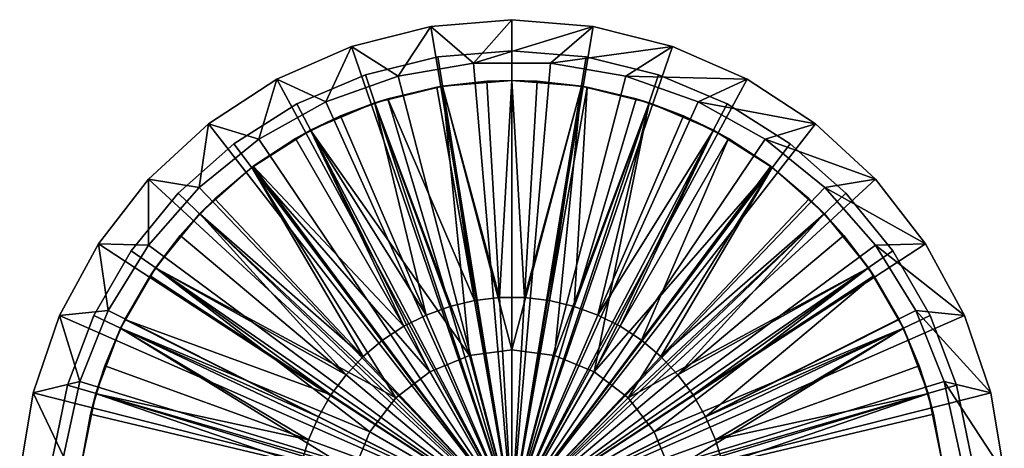
# Model space of a CAD drawing. Extents: x -230 to 230, y -235 to 30.
# Drawn here: x 70 to 130, y 4 to 30 of the extents above; entities that cross this region are included whole.
import ezdxf

# ---------------------------------------------------------------- set-up
doc = ezdxf.new("R2010")
doc.units = 0
doc.header["$MEASUREMENT"] = 0
for name, color, linetype in [('L10', 7, 'Continuous'), ('L8', 7, 'Continuous'), ('L9', 7, 'Continuous')]:
    doc.layers.add(name, color=color, linetype=linetype)

msp = doc.modelspace()

# ---------------------------------------------------------------- linework, layer by layer
at = {"layer": 'L10', "color": 250}
for points in [[(100, 0, 2.8), (100, 28.2, 2.8), (95.4764, 27.83482, 2.8)], [(95.4764, 27.83482), (95.4764, 27.83482, 2.8), (100, 28.2, 2.8)], [(95.4764, 27.83482), (100, 28.2, 2.8), (100, 28.2)], [(100, 0), (95.4764, 27.83482), (100, 28.2)], [(100, 0, 2.8), (104.5236, 27.83482, 2.8), (100, 28.2, 2.8)], [(100, 28.2), (104.5236, 27.83482, 2.8), (104.5236, 27.83482)], [(100, 28.2), (100, 28.2, 2.8), (104.5236, 27.83482, 2.8)], [(100, 0), (100, 28.2), (104.5236, 27.83482)], [(95.4764, 27.83482, 2.8), (91.06996, 26.74873, 2.8), (100, 0, 2.8)], [(91.06996, 26.74873), (91.06996, 26.74873, 2.8), (95.4764, 27.83482, 2.8)], [(91.06996, 26.74873), (95.4764, 27.83482, 2.8), (95.4764, 27.83482)], [(91.06996, 26.74873), (95.4764, 27.83482), (100, 0)], [(108.93, 26.74873, 2.8), (104.5236, 27.83482, 2.8), (100, 0, 2.8)], [(104.5236, 27.83482), (108.93, 26.74873), (100, 0)], [(104.5236, 27.83482), (104.5236, 27.83482, 2.8), (108.93, 26.74873, 2.8)], [(104.5236, 27.83482), (108.93, 26.74873, 2.8), (108.93, 26.74873)], [(100, 0, 2.8), (91.06996, 26.74873, 2.8), (86.89481, 24.96986, 2.8)], [(86.89481, 24.96986), (86.89481, 24.96986, 2.8), (91.06996, 26.74873, 2.8)], [(86.89481, 24.96986), (91.06996, 26.74873, 2.8), (91.06996, 26.74873)], [(100, 0), (86.89481, 24.96986), (91.06996, 26.74873)], [(100, 0, 2.8), (113.1052, 24.96986, 2.8), (108.93, 26.74873, 2.8)], [(100, 0), (108.93, 26.74873), (113.1052, 24.96986)], [(108.93, 26.74873), (108.93, 26.74873, 2.8), (113.1052, 24.96986, 2.8)], [(108.93, 26.74873), (113.1052, 24.96986, 2.8), (113.1052, 24.96986)], [(100, 0, 2.8), (86.89481, 24.96986, 2.8), (83.05907, 22.54429, 2.8)], [(83.05907, 22.54429), (83.05907, 22.54429, 2.8), (86.89481, 24.96986, 2.8)], [(83.05907, 22.54429), (86.89481, 24.96986, 2.8), (86.89481, 24.96986)], [(100, 0), (83.05907, 22.54429), (86.89481, 24.96986)], [(100, 0, 2.8), (116.9409, 22.54429, 2.8), (113.1052, 24.96986, 2.8)], [(100, 0), (113.1052, 24.96986), (116.9409, 22.54429)], [(113.1052, 24.96986), (113.1052, 24.96986, 2.8), (116.9409, 22.54429, 2.8)], [(113.1052, 24.96986), (116.9409, 22.54429, 2.8), (116.9409, 22.54429)], [(83.05907, 22.54429, 2.8), (79.66209, 19.53483, 2.8), (100, 0, 2.8)], [(79.66209, 19.53483), (79.66209, 19.53483, 2.8), (83.05907, 22.54429, 2.8)], [(79.66209, 19.53483), (83.05907, 22.54429, 2.8), (83.05907, 22.54429)], [(79.66209, 19.53483), (83.05907, 22.54429), (100, 0)], [(120.3379, 19.53483, 2.8), (116.9409, 22.54429, 2.8), (100, 0, 2.8)], [(116.9409, 22.54429), (120.3379, 19.53483), (100, 0)], [(116.9409, 22.54429), (116.9409, 22.54429, 2.8), (120.3379, 19.53483, 2.8)], [(116.9409, 22.54429), (120.3379, 19.53483, 2.8), (120.3379, 19.53483)], [(100, 0, 2.8), (79.66209, 19.53483, 2.8), (76.79185, 16.01943, 2.8)], [(76.79185, 16.01943), (76.79185, 16.01943, 2.8), (79.66209, 19.53483, 2.8)], [(76.79185, 16.01943), (79.66209, 19.53483, 2.8), (79.66209, 19.53483)], [(100, 0), (76.79185, 16.01943), (79.66209, 19.53483)], [(100, 0, 2.8), (123.2081, 16.01943, 2.8), (120.3379, 19.53483, 2.8)], [(100, 0), (120.3379, 19.53483), (123.2081, 16.01943)], [(120.3379, 19.53483), (120.3379, 19.53483, 2.8), (123.2081, 16.01943, 2.8)], [(120.3379, 19.53483), (123.2081, 16.01943, 2.8), (123.2081, 16.01943)], [(100, 0, 2.8), (76.79185, 16.01943, 2.8), (74.5227, 12.08913, 2.8)], [(74.5227, 12.08913), (74.5227, 12.08913, 2.8), (76.79185, 16.01943, 2.8)], [(74.5227, 12.08913), (76.79185, 16.01943, 2.8), (76.79185, 16.01943)], [(100, 0), (74.5227, 12.08913), (76.79185, 16.01943)], [(100, 0, 2.8), (125.4773, 12.08913, 2.8), (123.2081, 16.01943, 2.8)], [(100, 0), (123.2081, 16.01943), (125.4773, 12.08913)], [(123.2081, 16.01943), (123.2081, 16.01943, 2.8), (125.4773, 12.08913, 2.8)], [(123.2081, 16.01943), (125.4773, 12.08913, 2.8), (125.4773, 12.08913)], [(74.5227, 12.08913, 2.8), (72.91339, 7.845732, 2.8), (100, 0, 2.8)], [(72.91339, 7.845732), (72.91339, 7.845732, 2.8), (74.5227, 12.08913, 2.8)], [(72.91339, 7.845732), (74.5227, 12.08913, 2.8), (74.5227, 12.08913)], [(72.91339, 7.845732), (74.5227, 12.08913), (100, 0)], [(127.0866, 7.845732, 2.8), (125.4773, 12.08913, 2.8), (100, 0, 2.8)], [(125.4773, 12.08913), (127.0866, 7.845732), (100, 0)], [(125.4773, 12.08913), (125.4773, 12.08913, 2.8), (127.0866, 7.845732, 2.8)], [(125.4773, 12.08913), (127.0866, 7.845732, 2.8), (127.0866, 7.845732)], [(100, 0, 2.8), (72.91339, 7.845732, 2.8), (72.00561, 3.399134, 2.8)], [(72.00561, 3.399134), (72.00561, 3.399134, 2.8), (72.91339, 7.845732, 2.8)], [(72.00561, 3.399134), (72.91339, 7.845732, 2.8), (72.91339, 7.845732)], [(100, 0), (72.00561, 3.399134), (72.91339, 7.845732)], [(100, 0, 2.8), (127.9944, 3.399134, 2.8), (127.0866, 7.845732, 2.8)], [(100, 0), (127.0866, 7.845732), (127.9944, 3.399134)], [(127.0866, 7.845732), (127.0866, 7.845732, 2.8), (127.9944, 3.399134, 2.8)], [(127.0866, 7.845732), (127.9944, 3.399134, 2.8), (127.9944, 3.399134)]]:
    msp.add_3dface(points, dxfattribs=at)
at = {"layer": 'L8', "color": 7}
for points in [[(95.76514, 26.05813, 18.8), (100, 26.4, 18.8), (100, 10, 18.8)], [(95.76514, 26.05813, 18.8), (98.46497, 26.35534, 24.3), (100, 26.4, 18.8)], [(98.46497, 26.35534, 24.3), (99.23244, 13.17852, 24.525), (100, 26.4, 24.3)], [(98.46497, 26.35534, 24.3), (100, 26.4, 24.3), (100, 26.4, 18.8)], [(100, 26.4, 24.3), (99.23244, 13.17852, 24.525), (100.7676, 13.17852, 24.525)], [(100, 26.4, 24.3), (100.7676, 13.17852, 24.525), (101.535, 26.35534, 24.3)], [(100, 10, 18.8), (100, 26.4, 18.8), (104.2349, 26.05813, 18.8)], [(100, 26.4, 18.8), (100, 26.4, 24.3), (101.535, 26.35534, 24.3)], [(100, 26.4, 18.8), (101.535, 26.35534, 24.3), (104.2349, 26.05813, 18.8)], [(97.41181, 9.659259, 18.8), (91.63997, 25.04136, 18.8), (95.76514, 26.05813, 18.8)], [(95.41569, 25.99892, 24.3), (95.76514, 26.05813, 18.8), (91.63997, 25.04136, 18.8)], [(95.41569, 25.99892, 24.3), (91.63997, 25.04136, 18.8), (92.42839, 25.29092, 24.3)], [(92.42839, 25.29092, 24.3), (97.7077, 13.0003, 24.525), (95.41569, 25.99892, 24.3)], [(95.76726, 26.04002, 24.3), (95.76514, 26.05813, 18.8), (95.41569, 25.99892, 24.3)], [(95.41569, 25.99892, 24.3), (97.7077, 13.0003, 24.525), (95.76726, 26.04002, 24.3)], [(95.76726, 26.04002, 24.3), (98.46497, 26.35534, 24.3), (95.76514, 26.05813, 18.8)], [(100, 10, 18.8), (97.41181, 9.659259, 18.8), (95.76514, 26.05813, 18.8)], [(98.46497, 26.35534, 24.3), (95.76726, 26.04002, 24.3), (99.23244, 13.17852, 24.525)], [(99.23244, 13.17852, 24.525), (95.76726, 26.04002, 24.3), (97.7077, 13.0003, 24.525)], [(100, 10, 18.8), (104.2349, 26.05813, 18.8), (102.5882, 9.659259, 18.8)], [(101.535, 26.35534, 24.3), (100.7676, 13.17852, 24.525), (104.2327, 26.04002, 24.3)], [(102.2923, 13.0003, 24.525), (104.2327, 26.04002, 24.3), (100.7676, 13.17852, 24.525)], [(104.2349, 26.05813, 18.8), (101.535, 26.35534, 24.3), (104.2327, 26.04002, 24.3)], [(104.5843, 25.99892, 24.3), (104.2327, 26.04002, 24.3), (102.2923, 13.0003, 24.525)], [(103.786, 12.64628, 24.525), (104.5843, 25.99892, 24.3), (102.2923, 13.0003, 24.525)], [(102.5882, 9.659259, 18.8), (104.2349, 26.05813, 18.8), (108.36, 25.04136, 18.8)], [(107.5716, 25.29092, 24.3), (104.5843, 25.99892, 24.3), (103.786, 12.64628, 24.525)], [(104.2349, 26.05813, 18.8), (104.2327, 26.04002, 24.3), (104.5843, 25.99892, 24.3)], [(107.5716, 25.29092, 24.3), (108.36, 25.04136, 18.8), (104.2349, 26.05813, 18.8)], [(107.5716, 25.29092, 24.3), (104.2349, 26.05813, 18.8), (104.5843, 25.99892, 24.3)], [(91.63997, 25.04136, 18.8), (91.65198, 25.00833, 24.3), (92.42839, 25.29092, 24.3)], [(91.65198, 25.00833, 24.3), (96.21395, 12.64628, 24.525), (92.42839, 25.29092, 24.3)], [(92.42839, 25.29092, 24.3), (96.21395, 12.64628, 24.525), (97.7077, 13.0003, 24.525)], [(107.5716, 25.29092, 24.3), (103.786, 12.64628, 24.525), (108.348, 25.00833, 24.3)], [(108.348, 25.00833, 24.3), (108.36, 25.04136, 18.8), (107.5716, 25.29092, 24.3)], [(97.41181, 9.659259, 18.8), (87.73131, 23.37604, 18.8), (91.63997, 25.04136, 18.8)], [(87.73131, 23.37604, 18.8), (89.54349, 24.24091, 24.3), (91.63997, 25.04136, 18.8)], [(91.63997, 25.04136, 18.8), (89.54349, 24.24091, 24.3), (91.65198, 25.00833, 24.3)], [(89.54349, 24.24091, 24.3), (94.77141, 12.12124, 24.525), (91.65198, 25.00833, 24.3)], [(91.65198, 25.00833, 24.3), (94.77141, 12.12124, 24.525), (96.21395, 12.64628, 24.525)], [(102.5882, 9.659259, 18.8), (108.36, 25.04136, 18.8), (105, 8.660254, 18.8)], [(108.348, 25.00833, 24.3), (103.786, 12.64628, 24.525), (105.2286, 12.12124, 24.525)], [(108.36, 25.04136, 18.8), (112.2687, 23.37604, 18.8), (105, 8.660254, 18.8)], [(108.348, 25.00833, 24.3), (105.2286, 12.12124, 24.525), (110.4565, 24.24091, 24.3)], [(110.4565, 24.24091, 24.3), (108.36, 25.04136, 18.8), (108.348, 25.00833, 24.3)], [(110.4565, 24.24091, 24.3), (112.2687, 23.37604, 18.8), (108.36, 25.04136, 18.8)], [(87.73131, 23.37604, 18.8), (87.74946, 23.3399, 24.3), (89.54349, 24.24091, 24.3)], [(89.54349, 24.24091, 24.3), (87.74946, 23.3399, 24.3), (94.77141, 12.12124, 24.525)], [(110.4565, 24.24091, 24.3), (105.2286, 12.12124, 24.525), (112.2505, 23.3399, 24.3)], [(112.2505, 23.3399, 24.3), (112.2687, 23.37604, 18.8), (110.4565, 24.24091, 24.3)], [(95, 8.660254, 18.8), (84.14041, 21.10529, 18.8), (87.73131, 23.37604, 18.8)], [(84.14041, 21.10529, 18.8), (86.8, 22.86307, 24.3), (87.73131, 23.37604, 18.8)], [(84.14041, 21.10529, 18.8), (84.23501, 21.17605, 24.3), (86.8, 22.86307, 24.3)], [(84.23501, 21.17605, 24.3), (93.39958, 11.43227, 24.525), (86.8, 22.86307, 24.3)], [(87.73131, 23.37604, 18.8), (86.8, 22.86307, 24.3), (87.74946, 23.3399, 24.3)], [(86.8, 22.86307, 24.3), (93.39958, 11.43227, 24.525), (87.74946, 23.3399, 24.3)], [(95, 8.660254, 18.8), (87.73131, 23.37604, 18.8), (97.41181, 9.659259, 18.8)], [(94.77141, 12.12124, 24.525), (87.74946, 23.3399, 24.3), (93.39958, 11.43227, 24.525)], [(105, 8.660254, 18.8), (112.2687, 23.37604, 18.8), (115.8596, 21.10529, 18.8)], [(106.6004, 11.43227, 24.525), (112.2505, 23.3399, 24.3), (105.2286, 12.12124, 24.525)], [(113.2, 22.86307, 24.3), (112.2505, 23.3399, 24.3), (106.6004, 11.43227, 24.525)], [(107.883, 10.58871, 24.525), (113.2, 22.86307, 24.3), (106.6004, 11.43227, 24.525)], [(115.765, 21.17605, 24.3), (113.2, 22.86307, 24.3), (107.883, 10.58871, 24.525)], [(112.2505, 23.3399, 24.3), (113.2, 22.86307, 24.3), (112.2687, 23.37604, 18.8)], [(112.2687, 23.37604, 18.8), (113.2, 22.86307, 24.3), (115.765, 21.17605, 24.3)], [(112.2687, 23.37604, 18.8), (115.765, 21.17605, 24.3), (115.8596, 21.10529, 18.8)], [(92.92893, 7.071068, 18.8), (80.96026, 18.28792, 18.8), (84.14041, 21.10529, 18.8)], [(81.88322, 19.20266, 24.3), (84.14041, 21.10529, 18.8), (80.96026, 18.28792, 18.8)], [(84.14465, 21.10023, 24.3), (84.14041, 21.10529, 18.8), (81.88322, 19.20266, 24.3)], [(81.88322, 19.20266, 24.3), (90.94103, 9.601952, 24.525), (84.14465, 21.10023, 24.3)], [(84.14465, 21.10023, 24.3), (84.23501, 21.17605, 24.3), (84.14041, 21.10529, 18.8)], [(92.92893, 7.071068, 18.8), (84.14041, 21.10529, 18.8), (95, 8.660254, 18.8)], [(84.14465, 21.10023, 24.3), (92.117, 10.58871, 24.525), (84.23501, 21.17605, 24.3)], [(84.14465, 21.10023, 24.3), (90.94103, 9.601952, 24.525), (92.117, 10.58871, 24.525)], [(84.23501, 21.17605, 24.3), (92.117, 10.58871, 24.525), (93.39958, 11.43227, 24.525)], [(105, 8.660254, 18.8), (115.8596, 21.10529, 18.8), (107.0711, 7.071068, 18.8)], [(107.0711, 7.071068, 18.8), (115.8596, 21.10529, 18.8), (119.0397, 18.28792, 18.8)], [(115.765, 21.17605, 24.3), (107.883, 10.58871, 24.525), (115.8554, 21.10023, 24.3)], [(115.8554, 21.10023, 24.3), (107.883, 10.58871, 24.525), (109.059, 9.601952, 24.525)], [(115.8554, 21.10023, 24.3), (109.059, 9.601952, 24.525), (118.1168, 19.20266, 24.3)], [(115.8596, 21.10529, 18.8), (115.765, 21.17605, 24.3), (115.8554, 21.10023, 24.3)], [(115.8596, 21.10529, 18.8), (115.8554, 21.10023, 24.3), (118.1168, 19.20266, 24.3)], [(115.8596, 21.10529, 18.8), (118.1168, 19.20266, 24.3), (119.0397, 18.28792, 18.8)], [(81.88322, 19.20266, 24.3), (80.96026, 18.28792, 18.8), (80.99198, 18.258, 24.3)], [(81.88322, 19.20266, 24.3), (80.99198, 18.258, 24.3), (90.94103, 9.601952, 24.525)], [(118.1168, 19.20266, 24.3), (109.059, 9.601952, 24.525), (119.008, 18.258, 24.3)], [(119.0397, 18.28792, 18.8), (118.1168, 19.20266, 24.3), (119.008, 18.258, 24.3)], [(92.92893, 7.071068, 18.8), (78.27323, 14.99691, 18.8), (80.96026, 18.28792, 18.8)], [(79.77643, 16.96959, 24.3), (80.96026, 18.28792, 18.8), (78.27323, 14.99691, 18.8)], [(80.99198, 18.258, 24.3), (80.96026, 18.28792, 18.8), (79.77643, 16.96959, 24.3)], [(79.77643, 16.96959, 24.3), (89.88756, 8.485344, 24.525), (80.99198, 18.258, 24.3)], [(90.94103, 9.601952, 24.525), (80.99198, 18.258, 24.3), (89.88756, 8.485344, 24.525)], [(107.0711, 7.071068, 18.8), (119.0397, 18.28792, 18.8), (121.7268, 14.99691, 18.8)], [(110.1124, 8.485344, 24.525), (119.008, 18.258, 24.3), (109.059, 9.601952, 24.525)], [(120.2236, 16.96959, 24.3), (119.008, 18.258, 24.3), (110.1124, 8.485344, 24.525)], [(119.0397, 18.28792, 18.8), (119.008, 18.258, 24.3), (120.2236, 16.96959, 24.3)], [(119.0397, 18.28792, 18.8), (120.2236, 16.96959, 24.3), (121.7268, 14.99691, 18.8)], [(79.77643, 16.96959, 24.3), (78.27323, 14.99691, 18.8), (78.29548, 14.98034, 24.3)], [(78.29548, 14.98034, 24.3), (89.88756, 8.485344, 24.525), (79.77643, 16.96959, 24.3)], [(121.7045, 14.98034, 24.3), (120.2236, 16.96959, 24.3), (110.1124, 8.485344, 24.525)], [(121.7268, 14.99691, 18.8), (120.2236, 16.96959, 24.3), (121.7045, 14.98034, 24.3)], [(91.33974, 5, 18.8), (76.14891, 11.31748, 18.8), (78.27323, 14.99691, 18.8)], [(77.94312, 14.50704, 24.3), (78.27323, 14.99691, 18.8), (76.14891, 11.31748, 18.8)], [(77.94312, 14.50704, 24.3), (76.14891, 11.31748, 18.8), (76.4081, 11.8483, 24.3)], [(77.94312, 14.50704, 24.3), (76.4081, 11.8483, 24.3), (88.97085, 7.253987, 24.525)], [(78.29548, 14.98034, 24.3), (78.27323, 14.99691, 18.8), (77.94312, 14.50704, 24.3)], [(77.94312, 14.50704, 24.3), (88.97085, 7.253987, 24.525), (78.29548, 14.98034, 24.3)], [(91.33974, 5, 18.8), (78.27323, 14.99691, 18.8), (92.92893, 7.071068, 18.8)], [(78.29548, 14.98034, 24.3), (88.97085, 7.253987, 24.525), (89.88756, 8.485344, 24.525)], [(107.0711, 7.071068, 18.8), (121.7268, 14.99691, 18.8), (108.6603, 5, 18.8)], [(108.6603, 5, 18.8), (121.7268, 14.99691, 18.8), (123.8511, 11.31748, 18.8)], [(111.0291, 7.253987, 24.525), (121.7045, 14.98034, 24.3), (110.1124, 8.485344, 24.525)], [(122.0569, 14.50704, 24.3), (121.7045, 14.98034, 24.3), (111.0291, 7.253987, 24.525)], [(111.7967, 5.924532, 24.525), (122.0569, 14.50704, 24.3), (111.0291, 7.253987, 24.525)], [(123.5919, 11.8483, 24.3), (122.0569, 14.50704, 24.3), (111.7967, 5.924532, 24.525)], [(121.7268, 14.99691, 18.8), (121.7045, 14.98034, 24.3), (122.0569, 14.50704, 24.3)], [(123.5919, 11.8483, 24.3), (123.8511, 11.31748, 18.8), (121.7268, 14.99691, 18.8)], [(123.5919, 11.8483, 24.3), (121.7268, 14.99691, 18.8), (122.0569, 14.50704, 24.3)], [(96.21395, 12.64628, 24.525), (94.77141, 12.12124, 24.525), (100, 0, 24.6)], [(96.21395, 12.64628, 24.525), (100, 0, 24.6), (97.7077, 13.0003, 24.525)], [(99.23244, 13.17852, 24.525), (97.7077, 13.0003, 24.525), (100, 0, 24.6)], [(100.7676, 13.17852, 24.525), (99.23244, 13.17852, 24.525), (100, 0, 24.6)], [(102.2923, 13.0003, 24.525), (100.7676, 13.17852, 24.525), (100, 0, 24.6)], [(103.786, 12.64628, 24.525), (102.2923, 13.0003, 24.525), (100, 0, 24.6)], [(105.2286, 12.12124, 24.525), (103.786, 12.64628, 24.525), (100, 0, 24.6)], [(94.77141, 12.12124, 24.525), (93.39958, 11.43227, 24.525), (100, 0, 24.6)], [(106.6004, 11.43227, 24.525), (105.2286, 12.12124, 24.525), (100, 0, 24.6)], [(76.14891, 11.31748, 18.8), (76.17439, 11.30649, 24.3), (76.4081, 11.8483, 24.3)], [(76.4081, 11.8483, 24.3), (76.17439, 11.30649, 24.3), (88.20329, 5.924532, 24.525)], [(88.97085, 7.253987, 24.525), (76.4081, 11.8483, 24.3), (88.20329, 5.924532, 24.525)], [(92.117, 10.58871, 24.525), (100, 0, 24.6), (93.39958, 11.43227, 24.525)], [(107.883, 10.58871, 24.525), (106.6004, 11.43227, 24.525), (100, 0, 24.6)], [(123.5919, 11.8483, 24.3), (111.7967, 5.924532, 24.525), (123.8256, 11.30649, 24.3)], [(123.8256, 11.30649, 24.3), (123.8511, 11.31748, 18.8), (123.5919, 11.8483, 24.3)], [(90.34074, 2.58819, 18.8), (74.64232, 7.344941, 18.8), (76.14891, 11.31748, 18.8)], [(74.64232, 7.344941, 18.8), (75.19212, 9.029332, 24.3), (76.14891, 11.31748, 18.8)], [(76.14891, 11.31748, 18.8), (75.19212, 9.029332, 24.3), (76.17439, 11.30649, 24.3)], [(76.17439, 11.30649, 24.3), (75.19212, 9.029332, 24.3), (87.59525, 4.514957, 24.525)], [(90.34074, 2.58819, 18.8), (76.14891, 11.31748, 18.8), (91.33974, 5, 18.8)], [(88.20329, 5.924532, 24.525), (76.17439, 11.30649, 24.3), (87.59525, 4.514957, 24.525)], [(108.6603, 5, 18.8), (123.8511, 11.31748, 18.8), (109.6593, 2.58819, 18.8)], [(109.6593, 2.58819, 18.8), (123.8511, 11.31748, 18.8), (125.3577, 7.344941, 18.8)], [(123.8256, 11.30649, 24.3), (111.7967, 5.924532, 24.525), (112.4047, 4.514957, 24.525)], [(123.8256, 11.30649, 24.3), (112.4047, 4.514957, 24.525), (124.8079, 9.029332, 24.3)], [(124.8079, 9.029332, 24.3), (123.8511, 11.31748, 18.8), (123.8256, 11.30649, 24.3)], [(124.8079, 9.029332, 24.3), (125.3577, 7.344941, 18.8), (123.8511, 11.31748, 18.8)], [(92.117, 10.58871, 24.525), (90.94103, 9.601952, 24.525), (100, 0, 24.6)], [(109.059, 9.601952, 24.525), (107.883, 10.58871, 24.525), (100, 0, 24.6)], [(90.94103, 9.601952, 24.525), (89.88756, 8.485344, 24.525), (100, 0, 24.6)], [(95, 8.660254, 13.8), (97.41181, 9.659259, 13.8), (100, 0, 13.8)], [(95, 8.660254, 13.8), (95, 8.660254, 18.8), (97.41181, 9.659259, 18.8)], [(95, 8.660254, 13.8), (97.41181, 9.659259, 18.8), (97.41181, 9.659259, 13.8)], [(100, 0, 13.8), (97.41181, 9.659259, 13.8), (100, 10, 13.8)], [(97.41181, 9.659259, 13.8), (97.41181, 9.659259, 18.8), (100, 10, 18.8)], [(97.41181, 9.659259, 13.8), (100, 10, 18.8), (100, 10, 13.8)], [(100, 0, 13.8), (100, 10, 13.8), (102.5882, 9.659259, 13.8)], [(100, 10, 13.8), (102.5882, 9.659259, 18.8), (102.5882, 9.659259, 13.8)], [(100, 10, 13.8), (100, 10, 18.8), (102.5882, 9.659259, 18.8)], [(102.5882, 9.659259, 13.8), (105, 8.660254, 13.8), (100, 0, 13.8)], [(110.1124, 8.485344, 24.525), (109.059, 9.601952, 24.525), (100, 0, 24.6)], [(102.5882, 9.659259, 13.8), (102.5882, 9.659259, 18.8), (105, 8.660254, 18.8)], [(102.5882, 9.659259, 13.8), (105, 8.660254, 18.8), (105, 8.660254, 13.8)], [(74.64232, 7.344941, 18.8), (74.6841, 7.332434, 24.3), (75.19212, 9.029332, 24.3)], [(75.19212, 9.029332, 24.3), (74.6841, 7.332434, 24.3), (87.59525, 4.514957, 24.525)], [(124.8079, 9.029332, 24.3), (112.4047, 4.514957, 24.525), (125.3159, 7.332434, 24.3)], [(125.3159, 7.332434, 24.3), (125.3577, 7.344941, 18.8), (124.8079, 9.029332, 24.3)], [(89.88756, 8.485344, 24.525), (88.97085, 7.253987, 24.525), (100, 0, 24.6)], [(100, 0, 13.8), (92.92893, 7.071068, 13.8), (95, 8.660254, 13.8)], [(92.92893, 7.071068, 13.8), (92.92893, 7.071068, 18.8), (95, 8.660254, 18.8)], [(92.92893, 7.071068, 13.8), (95, 8.660254, 18.8), (95, 8.660254, 13.8)], [(100, 0, 13.8), (105, 8.660254, 13.8), (107.0711, 7.071068, 13.8)], [(111.0291, 7.253987, 24.525), (110.1124, 8.485344, 24.525), (100, 0, 24.6)], [(105, 8.660254, 13.8), (105, 8.660254, 18.8), (107.0711, 7.071068, 18.8)], [(105, 8.660254, 13.8), (107.0711, 7.071068, 18.8), (107.0711, 7.071068, 13.8)], [(90.34074, 2.58819, 18.8), (73.79249, 3.182168, 18.8), (74.64232, 7.344941, 18.8)], [(73.79249, 3.182168, 18.8), (74.31161, 6.088259, 24.3), (74.64232, 7.344941, 18.8)], [(74.64232, 7.344941, 18.8), (74.31161, 6.088259, 24.3), (74.6841, 7.332434, 24.3)], [(74.31161, 6.088259, 24.3), (87.15498, 3.044326, 24.525), (74.6841, 7.332434, 24.3)], [(87.59525, 4.514957, 24.525), (74.6841, 7.332434, 24.3), (87.15498, 3.044326, 24.525)], [(88.97085, 7.253987, 24.525), (88.20329, 5.924532, 24.525), (100, 0, 24.6)], [(111.7967, 5.924532, 24.525), (111.0291, 7.253987, 24.525), (100, 0, 24.6)], [(109.6593, 2.58819, 18.8), (125.3577, 7.344941, 18.8), (126.2075, 3.182168, 18.8)], [(112.845, 3.044326, 24.525), (125.3159, 7.332434, 24.3), (112.4047, 4.514957, 24.525)], [(125.6884, 6.088259, 24.3), (125.3159, 7.332434, 24.3), (112.845, 3.044326, 24.525)], [(125.6884, 6.088259, 24.3), (125.3577, 7.344941, 18.8), (125.3159, 7.332434, 24.3)], [(125.6884, 6.088259, 24.3), (126.2075, 3.182168, 18.8), (125.3577, 7.344941, 18.8)], [(100, 0, 13.8), (91.33974, 5, 13.8), (92.92893, 7.071068, 13.8)], [(91.33974, 5, 13.8), (91.33974, 5, 18.8), (92.92893, 7.071068, 18.8)], [(91.33974, 5, 13.8), (92.92893, 7.071068, 18.8), (92.92893, 7.071068, 13.8)], [(100, 0, 13.8), (107.0711, 7.071068, 13.8), (108.6603, 5, 13.8)], [(107.0711, 7.071068, 13.8), (107.0711, 7.071068, 18.8), (108.6603, 5, 18.8)], [(107.0711, 7.071068, 13.8), (108.6603, 5, 18.8), (108.6603, 5, 13.8)], [(73.79249, 3.182168, 18.8), (73.79899, 3.181021, 24.3), (74.31161, 6.088259, 24.3)], [(73.79899, 3.181021, 24.3), (87.15498, 3.044326, 24.525), (74.31161, 6.088259, 24.3)], [(125.6884, 6.088259, 24.3), (112.845, 3.044326, 24.525), (126.201, 3.181021, 24.3)], [(126.201, 3.181021, 24.3), (126.2075, 3.182168, 18.8), (125.6884, 6.088259, 24.3)], [(88.20329, 5.924532, 24.525), (87.59525, 4.514957, 24.525), (100, 0, 24.6)], [(112.4047, 4.514957, 24.525), (111.7967, 5.924532, 24.525), (100, 0, 24.6)], [(90.34074, 2.58819, 13.8), (91.33974, 5, 13.8), (100, 0, 13.8)], [(90.34074, 2.58819, 13.8), (90.34074, 2.58819, 18.8), (91.33974, 5, 18.8)], [(90.34074, 2.58819, 13.8), (91.33974, 5, 18.8), (91.33974, 5, 13.8)], [(108.6603, 5, 13.8), (109.6593, 2.58819, 13.8), (100, 0, 13.8)], [(108.6603, 5, 13.8), (108.6603, 5, 18.8), (109.6593, 2.58819, 18.8)], [(108.6603, 5, 13.8), (109.6593, 2.58819, 18.8), (109.6593, 2.58819, 13.8)], [(87.59525, 4.514957, 24.525), (87.15498, 3.044326, 24.525), (100, 0, 24.6)], [(112.845, 3.044326, 24.525), (112.4047, 4.514957, 24.525), (100, 0, 24.6)]]:
    msp.add_3dface(points, dxfattribs=at)
at = {"layer": 'L9', "color": 7}
for points in [[(100, 0, 2.8), (95.0457, 29.68948, 2.8), (100, 30.1, 2.8)], [(100, 30.1, 22.8), (100, 30.1, 2.8), (95.0457, 29.68948, 2.8)], [(100, 30.1, 22.8), (95.0457, 29.68948, 2.8), (95.0457, 29.68948, 22.8)], [(97.6636, 27.45075, 22.8), (100, 30.1, 22.8), (95.0457, 29.68948, 22.8)], [(104.9543, 29.68948, 22.8), (100, 30.1, 22.8), (97.6636, 27.45075, 22.8)], [(100, 30.1, 2.8), (104.9543, 29.68948, 2.8), (100, 0, 2.8)], [(104.9543, 29.68948, 22.8), (104.9543, 29.68948, 2.8), (100, 30.1, 2.8)], [(104.9543, 29.68948, 22.8), (100, 30.1, 2.8), (100, 30.1, 22.8)], [(100, 0, 2.8), (90.22655, 28.4691, 2.8), (95.0457, 29.68948, 2.8)], [(95.0457, 29.68948, 22.8), (95.0457, 29.68948, 2.8), (90.22655, 28.4691, 2.8)], [(95.0457, 29.68948, 22.8), (90.22655, 28.4691, 2.8), (90.22655, 28.4691, 22.8)], [(93.058, 26.66104, 22.8), (95.0457, 29.68948, 22.8), (90.22655, 28.4691, 22.8)], [(97.6636, 27.45075, 22.8), (95.0457, 29.68948, 22.8), (93.058, 26.66104, 22.8)], [(102.3364, 27.45075, 22.8), (104.9543, 29.68948, 22.8), (97.6636, 27.45075, 22.8)], [(100, 0, 2.8), (104.9543, 29.68948, 2.8), (109.7735, 28.4691, 2.8)], [(102.3364, 27.45075, 22.8), (109.7735, 28.4691, 22.8), (104.9543, 29.68948, 22.8)], [(109.7735, 28.4691, 22.8), (109.7735, 28.4691, 2.8), (104.9543, 29.68948, 2.8)], [(109.7735, 28.4691, 22.8), (104.9543, 29.68948, 2.8), (104.9543, 29.68948, 22.8)], [(85.67398, 26.47216, 2.8), (90.22655, 28.4691, 2.8), (100, 0, 2.8)], [(90.22655, 28.4691, 22.8), (90.22655, 28.4691, 2.8), (85.67398, 26.47216, 2.8)], [(90.22655, 28.4691, 22.8), (85.67398, 26.47216, 2.8), (85.67398, 26.47216, 22.8)], [(88.65212, 25.10435, 22.8), (90.22655, 28.4691, 22.8), (85.67398, 26.47216, 22.8)], [(93.058, 26.66104, 22.8), (90.22655, 28.4691, 22.8), (88.65212, 25.10435, 22.8)], [(100, 0, 2.8), (109.7735, 28.4691, 2.8), (114.326, 26.47216, 2.8)], [(106.942, 26.66104, 22.8), (109.7735, 28.4691, 22.8), (102.3364, 27.45075, 22.8)], [(106.942, 26.66104, 22.8), (114.326, 26.47216, 22.8), (109.7735, 28.4691, 22.8)], [(114.326, 26.47216, 22.8), (114.326, 26.47216, 2.8), (109.7735, 28.4691, 2.8)], [(114.326, 26.47216, 22.8), (109.7735, 28.4691, 2.8), (109.7735, 28.4691, 22.8)], [(97.6636, 27.45075, 13.8), (97.6636, 27.45075, 22.8), (93.058, 26.66104, 13.8)], [(93.058, 26.66104, 13.8), (97.6636, 27.45075, 22.8), (93.058, 26.66104, 22.8)], [(97.6636, 27.45075, 13.8), (93.058, 26.66104, 13.8), (100, 0, 13.8)], [(102.3364, 27.45075, 13.8), (102.3364, 27.45075, 22.8), (97.6636, 27.45075, 13.8)], [(97.6636, 27.45075, 13.8), (102.3364, 27.45075, 22.8), (97.6636, 27.45075, 22.8)], [(100, 0, 13.8), (102.3364, 27.45075, 13.8), (97.6636, 27.45075, 13.8)], [(100, 0, 13.8), (106.942, 26.66104, 13.8), (102.3364, 27.45075, 13.8)], [(106.942, 26.66104, 13.8), (106.942, 26.66104, 22.8), (102.3364, 27.45075, 13.8)], [(102.3364, 27.45075, 13.8), (106.942, 26.66104, 22.8), (102.3364, 27.45075, 22.8)], [(100, 0, 2.8), (81.5122, 23.75313, 2.8), (85.67398, 26.47216, 2.8)], [(85.67398, 26.47216, 22.8), (85.67398, 26.47216, 2.8), (81.5122, 23.75313, 2.8)], [(85.67398, 26.47216, 22.8), (81.5122, 23.75313, 2.8), (81.5122, 23.75313, 22.8)], [(84.5727, 22.82544, 22.8), (85.67398, 26.47216, 22.8), (81.5122, 23.75313, 22.8)], [(88.65212, 25.10435, 22.8), (85.67398, 26.47216, 22.8), (84.5727, 22.82544, 22.8)], [(93.058, 26.66104, 13.8), (93.058, 26.66104, 22.8), (88.65212, 25.10435, 13.8)], [(88.65212, 25.10435, 13.8), (93.058, 26.66104, 22.8), (88.65212, 25.10435, 22.8)], [(100, 0, 13.8), (93.058, 26.66104, 13.8), (88.65212, 25.10435, 13.8)], [(111.3479, 25.10435, 13.8), (106.942, 26.66104, 13.8), (100, 0, 13.8)], [(114.326, 26.47216, 2.8), (118.4878, 23.75313, 2.8), (100, 0, 2.8)], [(111.3479, 25.10435, 22.8), (114.326, 26.47216, 22.8), (106.942, 26.66104, 22.8)], [(111.3479, 25.10435, 13.8), (111.3479, 25.10435, 22.8), (106.942, 26.66104, 13.8)], [(106.942, 26.66104, 13.8), (111.3479, 25.10435, 22.8), (106.942, 26.66104, 22.8)], [(111.3479, 25.10435, 22.8), (118.4878, 23.75313, 22.8), (114.326, 26.47216, 22.8)], [(118.4878, 23.75313, 22.8), (118.4878, 23.75313, 2.8), (114.326, 26.47216, 2.8)], [(118.4878, 23.75313, 22.8), (114.326, 26.47216, 2.8), (114.326, 26.47216, 22.8)], [(88.65212, 25.10435, 13.8), (88.65212, 25.10435, 22.8), (84.5727, 22.82544, 13.8)], [(84.5727, 22.82544, 13.8), (88.65212, 25.10435, 22.8), (84.5727, 22.82544, 22.8)], [(100, 0, 13.8), (88.65212, 25.10435, 13.8), (84.5727, 22.82544, 13.8)], [(100, 0, 13.8), (115.4273, 22.82544, 13.8), (111.3479, 25.10435, 13.8)], [(115.4273, 22.82544, 22.8), (118.4878, 23.75313, 22.8), (111.3479, 25.10435, 22.8)], [(115.4273, 22.82544, 13.8), (115.4273, 22.82544, 22.8), (111.3479, 25.10435, 13.8)], [(111.3479, 25.10435, 13.8), (115.4273, 22.82544, 22.8), (111.3479, 25.10435, 22.8)], [(100, 0, 2.8), (77.85471, 20.38618, 2.8), (81.5122, 23.75313, 2.8)], [(81.5122, 23.75313, 22.8), (81.5122, 23.75313, 2.8), (77.85471, 20.38618, 2.8)], [(81.5122, 23.75313, 22.8), (77.85471, 20.38618, 2.8), (77.85471, 20.38618, 22.8)], [(80.93709, 19.88989, 22.8), (81.5122, 23.75313, 22.8), (77.85471, 20.38618, 22.8)], [(84.5727, 22.82544, 22.8), (81.5122, 23.75313, 22.8), (80.93709, 19.88989, 22.8)], [(100, 0, 2.8), (118.4878, 23.75313, 2.8), (122.1453, 20.38618, 2.8)], [(115.4273, 22.82544, 22.8), (122.1453, 20.38618, 22.8), (118.4878, 23.75313, 22.8)], [(122.1453, 20.38618, 22.8), (122.1453, 20.38618, 2.8), (118.4878, 23.75313, 2.8)], [(122.1453, 20.38618, 22.8), (118.4878, 23.75313, 2.8), (118.4878, 23.75313, 22.8)], [(84.5727, 22.82544, 13.8), (84.5727, 22.82544, 22.8), (80.93709, 19.88989, 13.8)], [(80.93709, 19.88989, 13.8), (84.5727, 22.82544, 22.8), (80.93709, 19.88989, 22.8)], [(84.5727, 22.82544, 13.8), (80.93709, 19.88989, 13.8), (100, 0, 13.8)], [(100, 0, 13.8), (119.0629, 19.88989, 13.8), (115.4273, 22.82544, 13.8)], [(119.0629, 19.88989, 22.8), (122.1453, 20.38618, 22.8), (115.4273, 22.82544, 22.8)], [(119.0629, 19.88989, 13.8), (119.0629, 19.88989, 22.8), (115.4273, 22.82544, 13.8)], [(115.4273, 22.82544, 13.8), (119.0629, 19.88989, 22.8), (115.4273, 22.82544, 22.8)], [(74.80129, 16.46314, 2.8), (77.85471, 20.38618, 2.8), (100, 0, 2.8)], [(77.85471, 20.38618, 22.8), (77.85471, 20.38618, 2.8), (74.80129, 16.46314, 2.8)], [(77.85471, 20.38618, 22.8), (74.80129, 16.46314, 2.8), (74.80129, 16.46314, 22.8)], [(77.84988, 16.38214, 22.8), (77.85471, 20.38618, 22.8), (74.80129, 16.46314, 22.8)], [(80.93709, 19.88989, 22.8), (77.85471, 20.38618, 22.8), (77.84988, 16.38214, 22.8)], [(80.93709, 19.88989, 13.8), (80.93709, 19.88989, 22.8), (77.84988, 16.38214, 13.8)], [(77.84988, 16.38214, 13.8), (80.93709, 19.88989, 22.8), (77.84988, 16.38214, 22.8)], [(100, 0, 13.8), (80.93709, 19.88989, 13.8), (77.84988, 16.38214, 13.8)], [(100, 0, 2.8), (122.1453, 20.38618, 2.8), (125.1987, 16.46314, 2.8)], [(122.1501, 16.38214, 13.8), (119.0629, 19.88989, 13.8), (100, 0, 13.8)], [(119.0629, 19.88989, 22.8), (125.1987, 16.46314, 22.8), (122.1453, 20.38618, 22.8)], [(122.1501, 16.38214, 22.8), (125.1987, 16.46314, 22.8), (119.0629, 19.88989, 22.8)], [(122.1501, 16.38214, 13.8), (122.1501, 16.38214, 22.8), (119.0629, 19.88989, 13.8)], [(119.0629, 19.88989, 13.8), (122.1501, 16.38214, 22.8), (119.0629, 19.88989, 22.8)], [(125.1987, 16.46314, 22.8), (125.1987, 16.46314, 2.8), (122.1453, 20.38618, 2.8)], [(125.1987, 16.46314, 22.8), (122.1453, 20.38618, 2.8), (122.1453, 20.38618, 22.8)], [(100, 0, 2.8), (72.43522, 12.09103, 2.8), (74.80129, 16.46314, 2.8)], [(74.80129, 16.46314, 22.8), (74.80129, 16.46314, 2.8), (72.43522, 12.09103, 2.8)], [(74.80129, 16.46314, 22.8), (72.43522, 12.09103, 2.8), (72.43522, 12.09103, 22.8)], [(75.39989, 12.40311, 22.8), (74.80129, 16.46314, 22.8), (72.43522, 12.09103, 22.8)], [(77.84988, 16.38214, 22.8), (74.80129, 16.46314, 22.8), (75.39989, 12.40311, 22.8)], [(77.84988, 16.38214, 13.8), (77.84988, 16.38214, 22.8), (75.39989, 12.40311, 13.8)], [(75.39989, 12.40311, 13.8), (77.84988, 16.38214, 22.8), (75.39989, 12.40311, 22.8)], [(100, 0, 13.8), (77.84988, 16.38214, 13.8), (75.39989, 12.40311, 13.8)], [(125.1987, 16.46314, 2.8), (127.5648, 12.09103, 2.8), (100, 0, 2.8)], [(100, 0, 13.8), (124.6001, 12.40311, 13.8), (122.1501, 16.38214, 13.8)], [(122.1501, 16.38214, 22.8), (127.5648, 12.09103, 22.8), (125.1987, 16.46314, 22.8)], [(124.6001, 12.40311, 22.8), (127.5648, 12.09103, 22.8), (122.1501, 16.38214, 22.8)], [(124.6001, 12.40311, 13.8), (124.6001, 12.40311, 22.8), (122.1501, 16.38214, 13.8)], [(122.1501, 16.38214, 13.8), (124.6001, 12.40311, 22.8), (122.1501, 16.38214, 22.8)], [(127.5648, 12.09103, 22.8), (127.5648, 12.09103, 2.8), (125.1987, 16.46314, 2.8)], [(127.5648, 12.09103, 22.8), (125.1987, 16.46314, 2.8), (125.1987, 16.46314, 22.8)], [(100, 0, 2.8), (70.82105, 7.389113, 2.8), (72.43522, 12.09103, 2.8)], [(72.43522, 12.09103, 22.8), (72.43522, 12.09103, 2.8), (70.82105, 7.389113, 2.8)], [(72.43522, 12.09103, 22.8), (70.82105, 7.389113, 2.8), (70.82105, 7.389113, 22.8)], [(73.65761, 8.067267, 22.8), (72.43522, 12.09103, 22.8), (70.82105, 7.389113, 22.8)], [(75.39989, 12.40311, 22.8), (72.43522, 12.09103, 22.8), (73.65761, 8.067267, 22.8)], [(75.39989, 12.40311, 13.8), (75.39989, 12.40311, 22.8), (73.65761, 8.067267, 13.8)], [(73.65761, 8.067267, 13.8), (75.39989, 12.40311, 22.8), (73.65761, 8.067267, 22.8)], [(75.39989, 12.40311, 13.8), (73.65761, 8.067267, 13.8), (100, 0, 13.8)], [(100, 0, 13.8), (126.3424, 8.067267, 13.8), (124.6001, 12.40311, 13.8)], [(100, 0, 2.8), (127.5648, 12.09103, 2.8), (129.1789, 7.389113, 2.8)], [(126.3424, 8.067267, 22.8), (129.1789, 7.389113, 22.8), (124.6001, 12.40311, 22.8)], [(124.6001, 12.40311, 22.8), (129.1789, 7.389113, 22.8), (127.5648, 12.09103, 22.8)], [(126.3424, 8.067267, 13.8), (126.3424, 8.067267, 22.8), (124.6001, 12.40311, 13.8)], [(124.6001, 12.40311, 13.8), (126.3424, 8.067267, 22.8), (124.6001, 12.40311, 22.8)], [(129.1789, 7.389113, 22.8), (129.1789, 7.389113, 2.8), (127.5648, 12.09103, 2.8)], [(129.1789, 7.389113, 22.8), (127.5648, 12.09103, 2.8), (127.5648, 12.09103, 22.8)], [(73.65761, 8.067267, 22.8), (70.82105, 7.389113, 22.8), (72.67314, 3.499341, 22.8)], [(73.65761, 8.067267, 13.8), (73.65761, 8.067267, 22.8), (72.67314, 3.499341, 13.8)], [(72.67314, 3.499341, 13.8), (73.65761, 8.067267, 22.8), (72.67314, 3.499341, 22.8)], [(100, 0, 13.8), (73.65761, 8.067267, 13.8), (72.67314, 3.499341, 13.8)], [(127.3269, 3.499341, 13.8), (126.3424, 8.067267, 13.8), (100, 0, 13.8)], [(127.3269, 3.499341, 22.8), (129.9972, 2.485638, 22.8), (126.3424, 8.067267, 22.8)], [(126.3424, 8.067267, 22.8), (129.9972, 2.485638, 22.8), (129.1789, 7.389113, 22.8)], [(127.3269, 3.499341, 13.8), (127.3269, 3.499341, 22.8), (126.3424, 8.067267, 13.8)], [(126.3424, 8.067267, 13.8), (127.3269, 3.499341, 22.8), (126.3424, 8.067267, 22.8)], [(70.00281, 2.485638, 2.8), (70.82105, 7.389113, 2.8), (100, 0, 2.8)], [(70.82105, 7.389113, 22.8), (70.82105, 7.389113, 2.8), (70.00281, 2.485638, 2.8)], [(70.82105, 7.389113, 22.8), (70.00281, 2.485638, 2.8), (70.00281, 2.485638, 22.8)], [(72.67314, 3.499341, 22.8), (70.82105, 7.389113, 22.8), (70.00281, 2.485638, 22.8)], [(100, 0, 2.8), (129.1789, 7.389113, 2.8), (129.9972, 2.485638, 2.8)], [(129.9972, 2.485638, 22.8), (129.9972, 2.485638, 2.8), (129.1789, 7.389113, 2.8)], [(129.9972, 2.485638, 22.8), (129.1789, 7.389113, 2.8), (129.1789, 7.389113, 22.8)]]:
    msp.add_3dface(points, dxfattribs=at)

doc.saveas('drawing.dxf')
